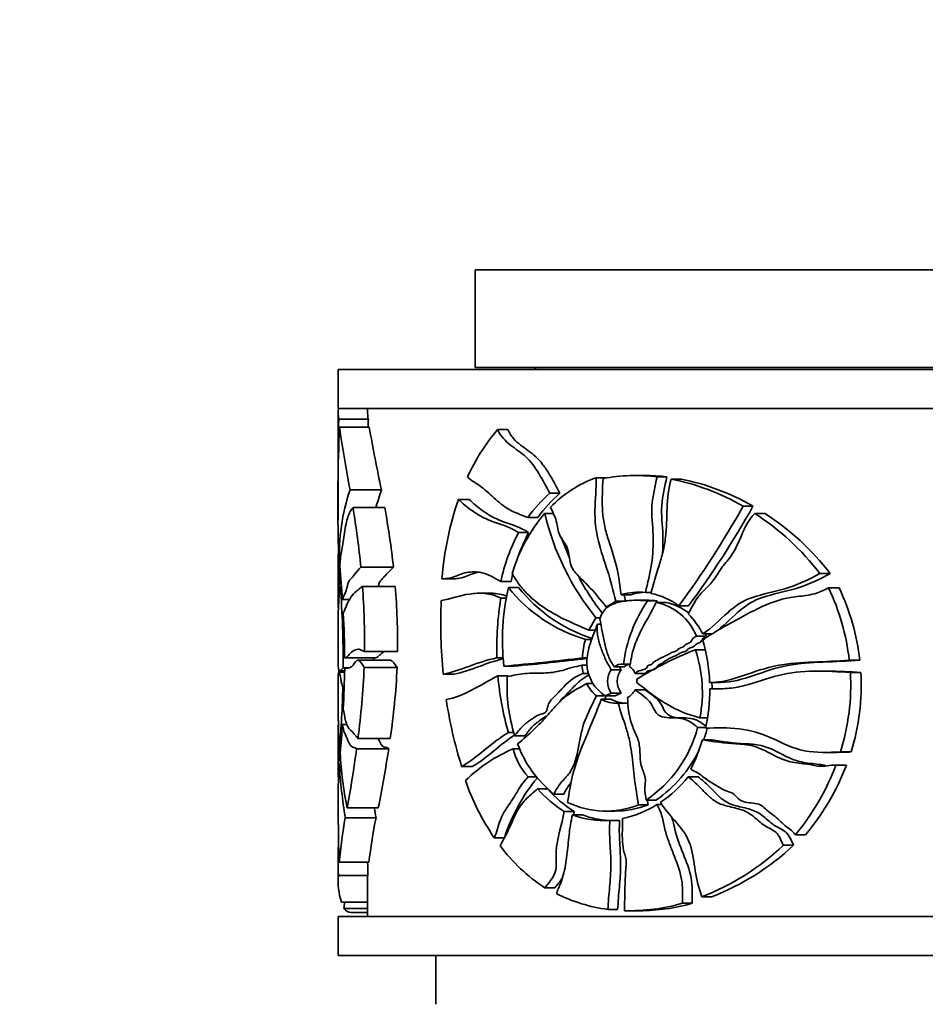
# Model space of a CAD drawing. Units: millimetres. Extents: x 0 to 744, y 0 to 1164.
# Drawn here: x 650 to 697, y 823 to 873 of the extents above; entities that cross this region are included whole.
import ezdxf
from ezdxf import colors
from ezdxf.entities.mleader import LeaderData, LeaderLine
from ezdxf.math import Vec2, Vec3

# ---------------------------------------------------------------- set-up
doc = ezdxf.new("R2010")
doc.units = ezdxf.units.MM
doc.layers.add('DV5_Défaut', color=7, linetype='Continuous')
doc.layers.add('Défaut', color=7, linetype='Continuous')

# ---------------------------------------------------------------- blocks, each defined once
blk = doc.blocks.new('_DOT')
at = {"color": 0}
blk.add_line((0, 0), (-1, 0), dxfattribs=at)
at = {"color": 0, "const_width": 0.333}
blk.add_lwpolyline([(-0.1665, 0, 1), (0.1665, 0, 1)], format="xyb", close=True, dxfattribs=at)
blk = doc.blocks.new('SE4')
at = {"layer": 'DV5_Défaut', "color": 7, "linetype": 'Continuous', "lineweight": 35}
for p, q in [((673.596, 860.253), (719.596, 860.253)), ((673.596, 860.253), (673.596, 855.253)), ((666.596, 855.153), (726.596, 855.153)), ((666.596, 855.153), (666.596, 853.153)), ((673.596, 855.253), (719.596, 855.253)), ((666.596, 853.153), (706.906, 853.153)), ((668.096, 853.153), (668.096, 853.022)), ((666.596, 852.956), (666.596, 847.439)), ((666.619, 852.612), (668.134, 852.612)), ((666.656, 852.209), (668.181, 852.209)), ((674.751, 852.082), (675.277, 852.082)), ((679.791, 849.615), (680.292, 849.615)), ((682.286, 849.725), (681.786, 849.725)), ((682.912, 849.658), (683.412, 849.658)), ((683.637, 849.546), (684.138, 849.546)), ((667.197, 848.998), (668.802, 848.998)), ((677.428, 848.819), (677.937, 848.819)), ((667.35, 848.086), (668.973, 848.086)), ((672.745, 848.508), (673.294, 848.508)), ((687.308, 848.157), (687.819, 848.157)), ((676.297, 847.576), (676.812, 847.576)), ((677.157, 847.79), (677.601, 847.79)), ((687.909, 847.789), (688.422, 847.789)), ((675.82, 846.803), (676.338, 846.803)), ((666.596, 845.591), (666.596, 843.307)), ((666.661, 845.227), (666.686, 845.227)), ((667.753, 845.028), (669.421, 845.028)), ((691.239, 844.718), (691.771, 844.718)), ((666.673, 844.399), (666.729, 844.399)), ((666.703, 844.047), (666.756, 844.047)), ((667.836, 844.053), (669.514, 844.053)), ((671.965, 844.445), (672.527, 844.445)), ((674.917, 844.297), (675.441, 844.297)), ((675.304, 843.999), (675.825, 843.999)), ((674.364, 843.704), (673.829, 843.704)), ((681.071, 843.627), (681.571, 843.627)), ((682.318, 843.737), (682.609, 843.737)), ((691.689, 843.971), (692.224, 843.971)), ((666.806, 843.38), (667.169, 843.38)), ((674.914, 843.457), (675.192, 843.457)), ((680.803, 843.296), (680.304, 842.985)), ((680.304, 842.985), (680.4, 842.985)), ((680.803, 843.296), (681.304, 843.296)), ((682.34, 843.341), (681.839, 843.341)), ((682.421, 843.306), (682.921, 843.306)), ((682.866, 843.229), (683.366, 843.229)), ((684.022, 843.056), (684.524, 843.056)), ((666.596, 842.755), (666.596, 839.936)), ((679.783, 842.446), (679.414, 841.808)), ((679.783, 842.446), (679.998, 842.446)), ((679.863, 842.118), (680.029, 842.118)), ((679.414, 841.808), (679.74, 841.808)), ((684.921, 841.495), (685.424, 841.495)), ((685.248, 841.619), (685.753, 841.619)), ((679.243, 841.336), (679.563, 841.336)), ((667.931, 840.721), (669.619, 840.721)), ((684.874, 840.809), (685.377, 840.809)), ((666.929, 840.394), (668.499, 840.394)), ((669.246, 840.281), (667.594, 840.281)), ((674.713, 840.385), (675.036, 840.385)), ((675.07, 839.968), (675.593, 839.968)), ((679.054, 840.015), (679.322, 840.015)), ((679.054, 840.015), (679.123, 839.583)), ((679.094, 840.391), (679.33, 840.391)), ((681.186, 840.069), (681.525, 840.069)), ((692.745, 840.279), (693.288, 840.279)), ((666.596, 839.554), (666.596, 837.175)), ((666.918, 839.659), (666.634, 839.659)), ((666.674, 839.733), (666.92, 839.733)), ((666.849, 839.889), (667.136, 839.889)), ((667.922, 839.897), (669.609, 839.897)), ((671.964, 839.562), (672.526, 839.562)), ((674.765, 839.48), (675.291, 839.48)), ((679.123, 839.583), (679.402, 839.583)), ((680.568, 839.787), (681.069, 839.787)), ((680.719, 839.937), (681.22, 839.937)), ((681.792, 839.598), (682.292, 839.598)), ((691.654, 839.714), (691.123, 839.714)), ((692.799, 839.642), (693.342, 839.642)), ((679.309, 839.081), (679.633, 839.081)), ((681.873, 839.297), (681.876, 839.107)), ((685.659, 839.135), (686.164, 839.135)), ((666.833, 838.908), (666.897, 838.908)), ((679.808, 838.447), (680.309, 838.447)), ((680.258, 838.45), (680.759, 838.45)), ((680.565, 838.591), (681.066, 838.591)), ((681.781, 838.753), (682.281, 838.753)), ((680.05, 838.279), (680.551, 838.279)), ((680.915, 838.076), (681.416, 838.076)), ((666.799, 836.986), (667.036, 836.986)), ((685.104, 837.326), (685.475, 837.326)), ((666.596, 836.855), (666.596, 834.296)), ((675.302, 836.562), (675.585, 836.562)), ((684.986, 836.822), (685.391, 836.822)), ((667.604, 836.259), (669.255, 836.259)), ((675.623, 836.408), (676.142, 836.408)), ((685.23, 836.193), (685.734, 836.193)), ((666.646, 835.412), (666.703, 835.412)), ((666.668, 835.744), (666.715, 835.744)), ((667.533, 835.726), (669.177, 835.726)), ((675.547, 835.739), (675.881, 835.739)), ((691.467, 835.554), (691.485, 835.554)), ((691.528, 835.554), (692.001, 835.554)), ((692.296, 835.575), (692.836, 835.575)), ((666.646, 834.943), (666.739, 834.943)), ((692.549, 834.898), (692.012, 834.898)), ((692.063, 834.897), (692.601, 834.897)), ((672.909, 834.834), (673.455, 834.834)), ((676.317, 834.302), (676.732, 834.302)), ((684.505, 834.302), (685.008, 834.302)), ((666.596, 833.733), (666.596, 832.291)), ((676.794, 833.685), (677.306, 833.685)), ((677.635, 833.419), (678.143, 833.419)), ((682.35, 833.107), (682.85, 833.107)), ((667.057, 832.72), (668.644, 832.72)), ((678.162, 832.532), (678.668, 832.532)), ((680.245, 832.548), (680.746, 832.548)), ((681.953, 832.868), (682.453, 832.868)), ((682.904, 832.877), (683.17, 832.877)), ((666.954, 832.206), (668.527, 832.206)), ((678.585, 832.356), (679.09, 832.356)), ((680.489, 832.072), (680.99, 832.072)), ((674.574, 831.184), (675.102, 831.184)), ((689.987, 831.328), (690.511, 831.328)), ((689.369, 830.793), (689.889, 830.793)), ((666.596, 830.137), (666.596, 829.022)), ((666.642, 829.923), (668.164, 829.923)), ((666.6, 829.255), (668.107, 829.255)), ((668.096, 828.875), (668.096, 827.153)), ((677.166, 828.621), (677.676, 828.621)), ((666.753, 827.884), (668.096, 827.884)), ((685.201, 828.155), (685.706, 828.155)), ((666.883, 827.563), (668.096, 827.563)), ((667.284, 827.346), (668.096, 827.346)), ((680.387, 827.514), (680.888, 827.514)), ((681.516, 827.442), (682.016, 827.442)), ((684.209, 827.826), (684.711, 827.826)), ((666.596, 827.153), (726.596, 827.153)), ((666.596, 827.153), (666.596, 825.153)), ((666.596, 825.153), (726.596, 825.153)), ((671.596, 825.153), (671.596, 822.653))]:
    blk.add_line(p, q, dxfattribs=at)
for centre, radius, start, end in [((677.346, 856.253), 1.25, 233.1301, 241.6424), ((668.701, 852.917), 2.105, 173.5762, 188.3443), ((959.271, 848.45), 292.682, 179.18519, 180.19783), ((670.325, 853.012), 2.228, 179.4577, 190.3524), ((867.478, 848.25), 199.391, 178.74665, 178.8625), ((763.37, 848.28), 96.795, 177.67345, 181.18157), ((735.628, 862.193), 69.691, 188.23652, 190.91412), ((775.676, 871.316), 109.18, 190.07908, 191.79551), ((682.507, 845.446), 10.206, 139.4513, 155.7182), ((681.866, 843.824), 6.152, 109.7203, 135.8285), ((681.803, 840.668), 9.058, 82.9657, 100.5548), ((682.303, 840.675), 9.051, 82.9617, 90.1186), ((681.334, 837.914), 11.858, 59.7491, 78.7996), ((681.821, 837.835), 11.938, 59.8414, 78.807), ((677.204, 845.65), 10.552, 161.4993, 182.297), ((681.663, 843.832), 6.543, 130.3363, 145.0982), ((682.162, 843.866), 6.51, 130.4641, 145.2646), ((618.998, 840.167), 48.996, 5.6934, 9.301), ((625.827, 840.198), 43.86, 6.3224, 10.3609), ((688.564, 843.089), 16.721, 161.0916, 175.3461), ((645.647, 871.381), 47.697, 323.5689, 330.862), ((645.892, 871.621), 48.045, 323.5203, 330.7663), ((683.696, 842.278), 8.552, 139.8721, 163.4915), ((690.262, 850.912), 13.471, 193.4011, 218.9372), ((680.502, 836.412), 13.575, 37.7249, 56.9344), ((680.987, 836.317), 13.67, 37.9206, 57.0526), ((684.068, 842.414), 9.343, 151.9806, 168.3773), ((684.624, 842.426), 9.371, 152.1515, 161.3137), ((690.762, 850.891), 13.457, 198.919, 203.5877), ((683.839, 846.798), 17.25, 181.7096, 185.2277), ((555.387, 835.455), 111.701, 4.06822, 4.93696), ((684.624, 842.426), 9.371, 166.2131, 168.4843), ((690.762, 850.891), 13.457, 208.2727, 217.6796), ((676.833, 843.148), 10.237, 172.9831, 180.9776), ((677.865, 842.497), 11.27, 172.0932, 178.6632), ((611.883, 840.037), 54.966, 359.8454, 4.1832), ((630.884, 841.333), 37.052, 359.054, 4.2095), ((636.285, 841.333), 33.34, 358.9486, 4.6791), ((686.909, 841.304), 11.914, 166.9279, 186.4401), ((681.49, 848.906), 7.897, 218.4212, 253.4633), ((681.978, 848.84), 7.829, 218.1971, 252.1745), ((681.962, 840.655), 3.102, 83.4052, 106.6919), ((682.462, 840.657), 3.101, 95.7412, 106.6965), ((681.866, 840.146), 3.622, 53.4629, 78.3541), ((681.059, 838.934), 11.763, 6.5634, 25.3548), ((681.612, 838.914), 11.755, 6.6663, 25.4807), ((698.547, 842.114), 26.706, 177.4003, 185.483), ((690.722, 840.879), 16.017, 170.7397, 181.7702), ((688.575, 839.104), 7.452, 145.6772, 172.5547), ((682.301, 840.476), 2.811, 21.2615, 78.4108), ((689.023, 839.124), 7.397, 145.5768, 146.2655), ((682.792, 840.459), 2.829, 52.0933, 78.2804), ((622.322, 840.142), 44.601, 0.3232, 3.2668), ((681.493, 839.664), 4.234, 27.503, 44.6992), ((682.792, 840.459), 2.829, 21.4782, 24.3786), ((683.033, 840.253), 3.942, 164.0538, 177.986), ((676.577, 838.781), 9.03, 2.2493, 16.2376), ((691.64, 823.646), 18.449, 111.515, 121.963), ((678.379, 838.63), 6.85, 349.024, 18.5433), ((620.663, 840.02), 47.745, 0.3134, 0.4487), ((664.933, 955.487), 115.963, 275.01504, 277.01412), ((665.358, 955.744), 116.228, 275.05216, 276.90078), ((681.121, 839.411), 0.662, 84.3358, 127.3113), ((681.621, 839.412), 0.661, 98.7936, 127.338), ((681.018, 839.258), 0.845, 23.7007, 55.8601), ((612.477, 840.818), 54.455, 356.8087, 358.963), ((624.048, 841.9), 43.919, 352.6217, 357.386), ((630.141, 841.899), 39.519, 351.7962, 357.0961), ((689.735, 840.726), 15.021, 184.7593, 196.0959), ((683.895, 838.988), 8.665, 177.0336, 197.3205), ((681.383, 839.187), 1.012, 143.6282, 216.1321), ((681.885, 839.187), 1.013, 143.6723, 216.0883), ((681.339, 838.995), 11.479, 342.6671, 3.2315), ((681.965, 838.995), 11.396, 342.5354, 3.2537), ((681.091, 839.968), 1.99, 206.4607, 229.8336), ((678.898, 838.63), 6.835, 1.4553, 4.2443), ((592.391, 841.213), 74.478, 355.78946, 358.22665), ((678.774, 842.099), 3.939, 292.1413, 297.0533), ((679.009, 842.675), 4.573, 292.5103, 296.7365), ((681.041, 839.099), 0.816, 296.2024, 334.9391), ((676.578, 838.775), 9.028, 347.2815, 0.1733), ((693.758, 841.417), 21.864, 188.3058, 197.5216), ((680.819, 839.612), 1.539, 240.0021, 273.5864), ((681.32, 839.609), 1.536, 239.967, 269.9556), ((682.091, 836.649), 15.494, 178.4605, 184.5819), ((683.382, 837.268), 16.783, 180.3157, 185.2077), ((644.008, 837.897), 22.809, 354.0456, 357.7116), ((678.708, 838.485), 6.495, 304.1038, 345.1643), ((679.182, 838.51), 6.53, 339.1362, 344.695), ((681.218, 837.979), 5.799, 200.1332, 231.8353), ((676.563, 838.772), 9.042, 333.1777, 343.433), ((676.378, 834.456), 9.779, 174.3918, 180.9628), ((683.769, 836.306), 17.093, 182.5998, 192.1117), ((580.927, 847.904), 87.458, 350.0017, 351.99558), ((594.69, 847.379), 75.393, 348.78809, 351.10822), ((678.873, 828.083), 8.346, 113.4818, 133.749), ((678.604, 836.452), 3.139, 193.1351, 223.2339), ((679.182, 838.51), 6.53, 304.174, 334.3288), ((680.214, 833.801), 13.616, 175.188, 180.3057), ((696.124, 836.871), 29.541, 183.7408, 189.0854), ((680.205, 839.407), 12.687, 320.4464, 339.1784), ((680.748, 839.442), 12.694, 320.2717, 339.0248), ((685.025, 838.277), 12.63, 199.2509, 214.1644), ((683.8, 828.398), 9.133, 140.2071, 162.2389), ((679.505, 838.305), 6.404, 304.0254, 321.3219), ((681.124, 837.433), 5.727, 220.8757, 238.8481), ((681.62, 837.399), 5.692, 220.7221, 238.7572), ((680.281, 837.022), 4.478, 244.2197, 291.9239), ((696.162, 837.212), 28.085, 189.1879, 190.2681), ((680.786, 837.061), 4.512, 269.4836, 291.693), ((680.014, 837.473), 5.428, 281.9408, 302.1602), ((725.908, 832.206), 59.31, 179.91595, 182.20558), ((699.075, 826.658), 32.597, 170.2017, 174.2515), ((701.217, 825.839), 33.304, 168.9784, 172.955), ((680.168, 836.452), 4.391, 248.8741, 274.195), ((680.669, 836.432), 4.372, 248.825, 266.8823), ((751.603, 830.077), 85.007, 179.13598, 180.55393), ((682.168, 836.25), 9.123, 216.8992, 236.749), ((680.491, 840.208), 12.941, 291.3457, 313.3162), ((681.017, 840.229), 12.952, 291.224, 313.237), ((748.913, 830.586), 80.817, 180.46626, 180.94346), ((670.228, 828.967), 3.64, 175.4605, 197.3068), ((671.677, 828.886), 3.589, 174.1019, 180.2078), ((635.062, 831.314), 32.041, 353.2762, 353.8531), ((681.384, 835.383), 7.932, 242.8367, 262.7818), ((681.493, 837.276), 9.833, 268.5191, 286.034), ((681.993, 837.297), 9.854, 270.129, 286.0158)]:
    blk.add_arc(centre, radius, start, end, dxfattribs=at)
for points, knots in [([(674.751, 852.082), (674.914, 851.731), (675.151, 851.484), (675.669, 851.083), (675.948, 850.917), (676.705, 850.207), (677.052, 849.495), (677.428, 848.819)], [0, 0, 0, 0, 0.25, 0.25, 0.5, 0.5, 1, 1, 1, 1]), ([(677.937, 848.819), (677.748, 849.16), (677.569, 849.508), (677.271, 849.997), (677.166, 850.155), (676.944, 850.445), (676.828, 850.577), (676.456, 850.922), (676.181, 851.087), (675.8, 851.385), (675.678, 851.492), (675.51, 851.687), (675.457, 851.759), (675.361, 851.912), (675.317, 851.995), (675.277, 852.082)], [0, 0, 0, 0, 0.25, 0.25, 0.375, 0.375, 0.5, 0.5, 0.75, 0.75, 0.875, 0.875, 0.9375, 0.9375, 1, 1, 1, 1]), ([(676.297, 847.576), (676.001, 847.69), (675.709, 847.798), (675.293, 848.015), (675.158, 848.097), (674.9, 848.286), (674.776, 848.392), (674.411, 848.718), (674.176, 848.946), (673.686, 849.312), (673.436, 849.458), (673.203, 849.644)], [0, 0, 0, 0, 0.25, 0.25, 0.375, 0.375, 0.5, 0.5, 0.75, 0.75, 1, 1, 1, 1]), ([(679.791, 849.615), (679.804, 849.067), (679.742, 848.522), (679.718, 847.428), (679.781, 846.892), (680.033, 845.855), (680.21, 845.351), (680.539, 844.337), (680.664, 843.814), (680.803, 843.296)], [0, 0, 0, 0, 0.25, 0.25, 0.5, 0.5, 0.75, 0.75, 1, 1, 1, 1]), ([(681.071, 843.627), (681.006, 844.132), (680.941, 844.64), (680.701, 845.62), (680.526, 846.088), (680.308, 846.808), (680.243, 847.053), (680.15, 847.548), (680.124, 847.798), (680.088, 848.555), (680.117, 849.065), (680.144, 849.573)], [0, 0, 0, 0, 0.25, 0.25, 0.5, 0.5, 0.625, 0.625, 0.75, 0.75, 1, 1, 1, 1]), ([(682.912, 849.658), (682.805, 849.17), (682.686, 848.684), (682.609, 847.677), (682.692, 847.178), (682.72, 846.174), (682.696, 845.678), (682.556, 844.7), (682.426, 844.221), (682.318, 843.737)], [0, 0, 0, 0, 0.25, 0.25, 0.5, 0.5, 0.75, 0.75, 1, 1, 1, 1]), ([(682.597, 843.693), (682.703, 844.18), (682.866, 844.645), (683.086, 845.352), (683.156, 845.589), (683.271, 846.072), (683.314, 846.317), (683.397, 847.061), (683.399, 847.563), (683.445, 848.564), (683.486, 849.061), (683.637, 849.546)], [0, 0, 0, 0, 0.25, 0.25, 0.375, 0.375, 0.5, 0.5, 0.75, 0.75, 1, 1, 1, 1]), ([(683.183, 845.704), (683.209, 846.031), (683.216, 846.36), (683.192, 847.19), (683.109, 847.689), (683.187, 848.69), (683.306, 849.172), (683.412, 849.658)], [0, 0, 0, 0, 0.247473, 0.247473, 0.623737, 0.623737, 1, 1, 1, 1]), ([(668.802, 848.998), (668.716, 848.714), (668.636, 848.448), (668.54, 848.179), (668.522, 848.126), (668.503, 848.073)], [0, 0, 0, 0, 0.797982, 0.797982, 1, 1, 1, 1]), ([(666.674, 845.068), (666.679, 845.163), (666.685, 845.25), (666.698, 845.408), (666.706, 845.479), (666.731, 845.68), (666.751, 845.796), (666.815, 846.175), (666.86, 846.487), (666.961, 847.099), (667.019, 847.399), (667.109, 847.67), (667.128, 847.72), (667.168, 847.807), (667.189, 847.845), (667.255, 847.951), (667.302, 848.013), (667.35, 848.086)], [0, 0, 0, 0, 0.0625, 0.0625, 0.125, 0.125, 0.25, 0.25, 0.5, 0.5, 0.75, 0.75, 0.8125, 0.8125, 0.875, 0.875, 1, 1, 1, 1]), ([(672.745, 848.508), (672.961, 848.303), (673.187, 848.112), (673.663, 847.772), (673.913, 847.623), (674.436, 847.382), (674.711, 847.298), (675.268, 847.103), (675.55, 846.989), (675.82, 846.803)], [0, 0, 0, 0, 0.25, 0.25, 0.5, 0.5, 0.75, 0.75, 1, 1, 1, 1]), ([(676.338, 846.803), (676.069, 846.989), (675.789, 847.103), (675.236, 847.298), (674.963, 847.383), (674.444, 847.625), (674.197, 847.774), (673.729, 848.113), (673.507, 848.304), (673.294, 848.508)], [0, 0, 0, 0, 0.25, 0.25, 0.5, 0.5, 0.75, 0.75, 1, 1, 1, 1]), ([(680.304, 842.985), (680.016, 843.389), (679.699, 843.751), (679.207, 844.266), (679.04, 844.431), (678.708, 844.761), (678.549, 844.953), (678.419, 845.45), (678.413, 845.725), (678.256, 846.214), (678.075, 846.398), (677.826, 846.84), (677.818, 847.135), (677.687, 847.65), (677.554, 847.871), (677.454, 848.111)], [0, 0, 0, 0, 0.25, 0.25, 0.375, 0.375, 0.5, 0.5, 0.625, 0.625, 0.75, 0.75, 0.875, 0.875, 1, 1, 1, 1]), ([(687.909, 847.789), (687.53, 847.408), (687.342, 846.91), (687.024, 846.185), (686.912, 845.948), (686.639, 845.511), (686.469, 845.319), (686.145, 844.923), (686.012, 844.703), (685.736, 844.271), (685.555, 844.089), (685.182, 843.737), (685.018, 843.542), (684.75, 843.101), (684.633, 842.865), (684.503, 842.642)], [0, 0, 0, 0, 0.25, 0.25, 0.375, 0.375, 0.5, 0.5, 0.625, 0.625, 0.75, 0.75, 0.875, 0.875, 1, 1, 1, 1]), ([(666.673, 844.399), (666.65, 844.665), (666.631, 844.897), (666.611, 845.199), (666.605, 845.291), (666.598, 845.46), (666.596, 845.537), (666.596, 845.72), (666.602, 845.809), (666.613, 845.869)], [0, 0, 0, 0, 0.34841, 0.34841, 0.522615, 0.522615, 0.69682, 0.69682, 1, 1, 1, 1]), ([(667.753, 845.028), (667.64, 844.918), (667.537, 844.797), (667.345, 844.566), (667.256, 844.457), (667.155, 844.341), (667.136, 844.317), (667.1, 844.229), (667.085, 844.164), (667.054, 844.033), (667.039, 843.973), (667.008, 843.869), (666.992, 843.824), (666.914, 843.62), (666.854, 843.525), (666.806, 843.38)], [0, 0, 0, 0, 0.25, 0.25, 0.5, 0.5, 0.5625, 0.5625, 0.625, 0.625, 0.6875, 0.6875, 0.75, 0.75, 1, 1, 1, 1]), ([(668.644, 844.046), (668.647, 844.058), (668.65, 844.07), (668.671, 844.146), (668.688, 844.212), (668.726, 844.307), (668.748, 844.334), (668.817, 844.406), (668.865, 844.454), (668.965, 844.563), (669.016, 844.62), (669.178, 844.795), (669.295, 844.917), (669.421, 845.028)], [0, 0, 0, 0, 0.018951, 0.018951, 0.117056, 0.117056, 0.215161, 0.215161, 0.411371, 0.411371, 0.607581, 0.607581, 1, 1, 1, 1]), ([(674.917, 844.297), (674.653, 844.446), (674.396, 844.601), (674.006, 844.741), (673.875, 844.773), (673.611, 844.802), (673.478, 844.801), (673.219, 844.776), (673.092, 844.752), (672.844, 844.677), (672.724, 844.619), (672.485, 844.525), (672.366, 844.492), (672.13, 844.45), (672.013, 844.441), (671.898, 844.446)], [0, 0, 0, 0, 0.25, 0.25, 0.375, 0.375, 0.5, 0.5, 0.625, 0.625, 0.75, 0.75, 0.875, 0.875, 1, 1, 1, 1]), ([(672.525, 844.445), (672.618, 844.445), (672.711, 844.454), (672.92, 844.491), (673.036, 844.524), (673.272, 844.618), (673.39, 844.677), (673.598, 844.741), (673.685, 844.76), (673.774, 844.774)], [0, 0, 0, 0, 0.230227, 0.230227, 0.514542, 0.514542, 0.798857, 0.798857, 1, 1, 1, 1]), ([(679.414, 841.808), (678.645, 842.144), (677.896, 842.458), (676.877, 843.122), (676.558, 843.374), (676.124, 843.819), (675.987, 843.979), (675.728, 844.325), (675.607, 844.511), (675.497, 844.708)], [0, 0, 0, 0, 0.5, 0.5, 0.75, 0.75, 0.875, 0.875, 1, 1, 1, 1]), ([(685.248, 841.619), (685.718, 841.929), (686.113, 842.345), (686.754, 842.91), (686.976, 843.087), (687.458, 843.37), (687.723, 843.472), (688.543, 843.713), (689.11, 843.812), (690.206, 844.181), (690.734, 844.421), (691.239, 844.718)], [0, 0, 0, 0, 0.25, 0.25, 0.375, 0.375, 0.5, 0.5, 0.75, 0.75, 1, 1, 1, 1]), ([(691.771, 844.718), (691.262, 844.421), (690.732, 844.181), (689.63, 843.812), (689.06, 843.713), (688.236, 843.472), (687.971, 843.37), (687.487, 843.087), (687.264, 842.912), (686.649, 842.372), (686.277, 841.986), (685.848, 841.684)], [0, 0, 0, 0, 0.254312, 0.254312, 0.508624, 0.508624, 0.63578, 0.63578, 0.762935, 0.762935, 1, 1, 1, 1]), ([(666.85, 842.684), (666.863, 842.712), (666.877, 842.739), (666.904, 842.797), (666.918, 842.828), (666.962, 842.928), (666.993, 843.001), (667.09, 843.225), (667.161, 843.381), (667.324, 843.626), (667.415, 843.713), (667.564, 843.837), (667.616, 843.878), (667.723, 843.965), (667.778, 844.011), (667.836, 844.053)], [0, 0, 0, 0, 0.0625, 0.0625, 0.125, 0.125, 0.25, 0.25, 0.5, 0.5, 0.75, 0.75, 0.875, 0.875, 1, 1, 1, 1]), ([(671.869, 843.325), (672.324, 843.407), (672.8, 843.583), (673.568, 843.701), (673.831, 843.718), (674.237, 843.676), (674.372, 843.651), (674.643, 843.572), (674.778, 843.517), (674.914, 843.457)], [0, 0, 0, 0, 0.5, 0.5, 0.75, 0.75, 0.875, 0.875, 1, 1, 1, 1]), ([(675.21, 843.552), (675.151, 843.575), (675.092, 843.595), (674.899, 843.652), (674.765, 843.676), (674.543, 843.699), (674.453, 843.704), (674.363, 843.704)], [0, 0, 0, 0, 0.206429, 0.206429, 0.677317, 0.677317, 1, 1, 1, 1]), ([(691.689, 843.971), (691.418, 843.831), (691.141, 843.715), (690.563, 843.582), (690.265, 843.553), (689.381, 843.442), (688.819, 843.269), (687.754, 842.767), (687.241, 842.482), (686.22, 841.925), (685.719, 841.636), (685.246, 841.306)], [0, 0, 0, 0, 0.125, 0.125, 0.25, 0.25, 0.5, 0.5, 0.75, 0.75, 1, 1, 1, 1]), ([(679.973, 842.392), (680.023, 842.513), (680.077, 842.631), (680.216, 842.842), (680.301, 842.934), (680.493, 843.073), (680.6, 843.125), (680.815, 843.207), (680.925, 843.238), (681.263, 843.311), (681.492, 843.333), (681.953, 843.345), (682.186, 843.334), (682.421, 843.306)], [0, 0, 0, 0, 0.125, 0.125, 0.25, 0.25, 0.375, 0.375, 0.5, 0.5, 0.75, 0.75, 1, 1, 1, 1]), ([(682.866, 843.229), (682.603, 842.697), (682.291, 842.2), (681.905, 841.401), (681.791, 841.127), (681.659, 840.695), (681.622, 840.549), (681.579, 840.325), (681.568, 840.25), (681.539, 840.101), (681.523, 840.027), (681.493, 839.957)], [0, 0, 0, 0, 0.5, 0.5, 0.75, 0.75, 0.875, 0.875, 0.9375, 0.9375, 1, 1, 1, 1]), ([(680.258, 838.45), (679.726, 838.772), (679.325, 839.408), (679.31, 840.479), (679.393, 840.828), (679.604, 841.485), (679.737, 841.799), (679.863, 842.118)], [0, 0, 0, 0, 0.5, 0.5, 0.75, 0.75, 1, 1, 1, 1]), ([(679.863, 842.118), (679.84, 842.013), (679.837, 841.907), (679.848, 841.695), (679.862, 841.589), (679.918, 841.28), (679.975, 841.081), (680.11, 840.69), (680.188, 840.499), (680.362, 840.133), (680.458, 839.955), (680.568, 839.787)], [0, 0, 0, 0, 0.125, 0.125, 0.25, 0.25, 0.5, 0.5, 0.75, 0.75, 1, 1, 1, 1]), ([(680.719, 839.937), (680.595, 840.102), (680.497, 840.287), (680.34, 840.686), (680.281, 840.895), (680.134, 841.532), (680.073, 841.968), (679.973, 842.392)], [0, 0, 0, 0, 0.25, 0.25, 0.5, 0.5, 1, 1, 1, 1]), ([(681.792, 839.598), (681.879, 839.732), (682.045, 839.736), (682.257, 839.793), (682.331, 839.819), (682.403, 839.915), (682.416, 839.955), (682.462, 840.021), (682.5, 840.034), (682.573, 840.039), (682.615, 840.034), (682.669, 840.091), (682.685, 840.132), (682.784, 840.199), (682.852, 840.239), (683.052, 840.368), (683.197, 840.429), (683.484, 840.556), (683.611, 840.661), (683.836, 840.718), (683.913, 840.744), (684.018, 840.869), (684.092, 840.901), (684.206, 840.927), (684.248, 840.936), (684.299, 841.003), (684.318, 841.041), (684.417, 841.107), (684.495, 841.125), (684.635, 841.198), (684.681, 841.271), (684.765, 841.418), (684.842, 841.46), (684.921, 841.495)], [0, 0, 0, 0, 0.125, 0.125, 0.1875, 0.1875, 0.21875, 0.21875, 0.25, 0.25, 0.28125, 0.28125, 0.3125, 0.3125, 0.375, 0.375, 0.5, 0.5, 0.625, 0.625, 0.6875, 0.6875, 0.75, 0.75, 0.78125, 0.78125, 0.8125, 0.8125, 0.875, 0.875, 0.9375, 0.9375, 1, 1, 1, 1]), ([(685.424, 841.495), (685.376, 841.474), (685.326, 841.455), (685.285, 841.42), (685.243, 841.384), (685.218, 841.329), (685.19, 841.279), (685.173, 841.25), (685.153, 841.221), (685.128, 841.2), (685.094, 841.172), (685.054, 841.153), (685.015, 841.137), (684.922, 841.098), (684.842, 841.027), (684.765, 840.957), (684.752, 840.946), (684.736, 840.938), (684.72, 840.932), (684.657, 840.909), (684.585, 840.911), (684.53, 840.871), (684.501, 840.851), (684.481, 840.821), (684.457, 840.794), (684.437, 840.772), (684.413, 840.754), (684.388, 840.741), (684.332, 840.712), (684.27, 840.702), (684.211, 840.685), (684.151, 840.669), (684.094, 840.64), (684.041, 840.606), (683.915, 840.525), (683.776, 840.473), (683.642, 840.41), (683.49, 840.338), (683.343, 840.249), (683.207, 840.146), (683.139, 840.094), (683.06, 840.06), (682.984, 840.027), (682.973, 840.022), (682.964, 840.015), (682.955, 840.007), (682.943, 839.995), (682.934, 839.98), (682.925, 839.965), (682.905, 839.929), (682.887, 839.888), (682.859, 839.859), (682.829, 839.83), (682.793, 839.811), (682.756, 839.797), (682.692, 839.772), (682.626, 839.76), (682.56, 839.745), (682.494, 839.73), (682.426, 839.716), (682.369, 839.678), (682.344, 839.662), (682.322, 839.64), (682.304, 839.615), (682.3, 839.609), (682.296, 839.603), (682.292, 839.598)], [0, 0, 0, 0, 0.039707, 0.039707, 0.039707, 0.081683, 0.081683, 0.081683, 0.10678, 0.10678, 0.10678, 0.140188, 0.140188, 0.140188, 0.220308, 0.220308, 0.220308, 0.23421, 0.23421, 0.23421, 0.287927, 0.287927, 0.287927, 0.314656, 0.314656, 0.314656, 0.337384, 0.337384, 0.337384, 0.387388, 0.387388, 0.387388, 0.437935, 0.437935, 0.437935, 0.558124, 0.558124, 0.558124, 0.696149, 0.696149, 0.696149, 0.76609, 0.76609, 0.76609, 0.775729, 0.775729, 0.775729, 0.789347, 0.789347, 0.789347, 0.82207, 0.82207, 0.82207, 0.855484, 0.855484, 0.855484, 0.912778, 0.912778, 0.912778, 0.970344, 0.970344, 0.970344, 0.994708, 0.994708, 0.994708, 1, 1, 1, 1]), ([(667.931, 840.721), (667.903, 840.727), (667.875, 840.736), (667.821, 840.762), (667.794, 840.778), (667.716, 840.819), (667.665, 840.833), (667.517, 840.837), (667.425, 840.793), (667.257, 840.669), (667.181, 840.591), (667.042, 840.45), (666.979, 840.389), (666.922, 840.394)], [0, 0, 0, 0, 0.0625, 0.0625, 0.125, 0.125, 0.25, 0.25, 0.5, 0.5, 0.75, 0.75, 1, 1, 1, 1]), ([(668.499, 840.394), (668.561, 840.393), (668.63, 840.454), (668.78, 840.588), (668.86, 840.662), (668.948, 840.721)], [0, 0, 0, 0, 0.505367, 0.505367, 1, 1, 1, 1]), ([(666.923, 839.833), (667.037, 839.907), (667.184, 839.814), (667.433, 840.108), (667.52, 840.307), (667.72, 840.247), (667.819, 840.062), (667.922, 839.897)], [0, 0, 0, 0, 0.5, 0.5, 0.75, 0.75, 1, 1, 1, 1]), ([(669.609, 839.897), (669.494, 840.063), (669.386, 840.249), (669.262, 840.28), (669.254, 840.28), (669.245, 840.28)], [0, 0, 0, 0, 0.928552, 0.928552, 1, 1, 1, 1]), ([(674.713, 840.385), (674.205, 840.29), (673.728, 840.119), (672.816, 839.792), (672.382, 839.639), (671.964, 839.562)], [0, 0, 0, 0, 0.5, 0.5, 1, 1, 1, 1]), ([(672.526, 839.562), (672.935, 839.638), (673.362, 839.791), (674.201, 840.097), (674.607, 840.243), (675.036, 840.342)], [0, 0, 0, 0, 0.536435, 0.536435, 1, 1, 1, 1]), ([(675.242, 839.436), (675.389, 839.463), (675.536, 839.497), (675.836, 839.556), (675.988, 839.577), (676.452, 839.612), (676.769, 839.603), (677.252, 839.619), (677.415, 839.629), (677.739, 839.672), (677.901, 839.708), (678.226, 839.797), (678.388, 839.848), (678.718, 839.937), (678.886, 839.973), (679.054, 840.015)], [0, 0, 0, 0, 0.125, 0.125, 0.25, 0.25, 0.5, 0.5, 0.625, 0.625, 0.75, 0.75, 0.875, 0.875, 1, 1, 1, 1]), ([(685.6, 839.135), (686.192, 839.123), (686.758, 839.294), (687.894, 839.677), (688.462, 839.887), (690.26, 840.228), (691.504, 840.154), (692.745, 840.279)], [0, 0, 0, 0, 0.25, 0.25, 0.5, 0.5, 1, 1, 1, 1]), ([(693.288, 840.279), (692.038, 840.154), (690.778, 840.226), (688.982, 839.888), (688.411, 839.678), (687.289, 839.301), (686.739, 839.134), (686.164, 839.135)], [0, 0, 0, 0, 0.504134, 0.504134, 0.756201, 0.756201, 1, 1, 1, 1]), ([(666.596, 839.934), (666.596, 839.889), (666.601, 839.846), (666.627, 839.754), (666.655, 839.72), (666.735, 839.76), (666.786, 839.822), (666.849, 839.889)], [0, 0, 0, 0, 0.248593, 0.248593, 0.624297, 0.624297, 1, 1, 1, 1]), ([(666.596, 839.55), (666.596, 839.558), (666.601, 839.591), (666.625, 839.674), (666.655, 839.692), (666.71, 839.395), (666.729, 839.26), (666.775, 839.03), (666.802, 838.956), (666.833, 838.908)], [0, 0, 0, 0, 0.233868, 0.233868, 0.616934, 0.616934, 0.808467, 0.808467, 1, 1, 1, 1]), ([(672.124, 838.259), (672.539, 838.32), (672.967, 838.501), (673.844, 838.958), (674.292, 839.233), (674.765, 839.48)], [0, 0, 0, 0, 0.5, 0.5, 1, 1, 1, 1]), ([(679.123, 839.583), (678.749, 839.471), (678.426, 839.214), (677.994, 838.761), (677.855, 838.604), (677.563, 838.316), (677.399, 838.179), (677.3, 837.843), (677.286, 837.713), (677.16, 837.541), (677.059, 837.533), (676.792, 837.468), (676.633, 837.346), (676.316, 837.127), (676.157, 837.023), (675.878, 836.737), (675.756, 836.56), (675.623, 836.408)], [0, 0, 0, 0, 0.25, 0.25, 0.375, 0.375, 0.5, 0.5, 0.5625, 0.5625, 0.625, 0.625, 0.75, 0.75, 0.875, 0.875, 1, 1, 1, 1]), ([(677.927, 838.138), (678.005, 838.259), (678.109, 838.354), (678.354, 838.595), (678.494, 838.753), (678.873, 839.154), (679.13, 839.372), (679.423, 839.506)], [0, 0, 0, 0, 0.203199, 0.203199, 0.506002, 0.506002, 1, 1, 1, 1]), ([(692.799, 839.642), (691.557, 839.725), (690.318, 839.797), (688.533, 839.344), (687.961, 839.122), (687.086, 838.898), (686.792, 838.843), (686.197, 838.803), (685.901, 838.809), (685.607, 838.802)], [0, 0, 0, 0, 0.5, 0.5, 0.75, 0.75, 0.875, 0.875, 1, 1, 1, 1]), ([(675.773, 835.983), (676.058, 836.22), (676.343, 836.471), (676.763, 836.875), (676.902, 837.014), (677.176, 837.304), (677.31, 837.457), (677.58, 837.763), (677.715, 837.917), (677.997, 838.21), (678.145, 838.348), (678.614, 838.712), (678.969, 838.873), (679.309, 839.081)], [0, 0, 0, 0, 0.25, 0.25, 0.375, 0.375, 0.5, 0.5, 0.625, 0.625, 0.75, 0.75, 1, 1, 1, 1]), ([(681.876, 839.107), (682.007, 839.029), (682.13, 838.936), (682.373, 838.743), (682.494, 838.644), (682.866, 838.363), (683.123, 838.188), (683.926, 837.715), (684.494, 837.471), (685.104, 837.326)], [0, 0, 0, 0, 0.125, 0.125, 0.25, 0.25, 0.5, 0.5, 1, 1, 1, 1]), ([(679.808, 838.447), (679.608, 838.036), (679.395, 837.633), (679.063, 836.774), (678.972, 836.3), (678.799, 835.351), (678.687, 834.86), (678.289, 834.314), (678.133, 834.161), (677.848, 833.827), (677.732, 833.633), (677.635, 833.419)], [0, 0, 0, 0, 0.25, 0.25, 0.5, 0.5, 0.75, 0.75, 0.875, 0.875, 1, 1, 1, 1]), ([(684.986, 836.822), (684.729, 837.049), (684.439, 837.25), (683.801, 837.34), (683.472, 837.286), (683.009, 837.428), (682.868, 837.534), (682.707, 837.843), (682.641, 838.008), (682.323, 838.4), (682.039, 838.563), (681.781, 838.753)], [0, 0, 0, 0, 0.25, 0.25, 0.5, 0.5, 0.625, 0.625, 0.75, 0.75, 1, 1, 1, 1]), ([(682.281, 838.753), (682.537, 838.565), (682.819, 838.401), (683.135, 838.017), (683.203, 837.855), (683.359, 837.547), (683.498, 837.434), (683.97, 837.284), (684.302, 837.341), (684.912, 837.253), (685.17, 837.09), (685.404, 836.896)], [0, 0, 0, 0, 0.257074, 0.257074, 0.385611, 0.385611, 0.514148, 0.514148, 0.771222, 0.771222, 1, 1, 1, 1]), ([(680.05, 838.279), (679.891, 837.84), (679.717, 837.41), (679.364, 836.556), (679.184, 836.132), (678.848, 835.27), (678.697, 834.833), (678.479, 833.926), (678.404, 833.459), (678.334, 832.99)], [0, 0, 0, 0, 0.25, 0.25, 0.5, 0.5, 0.75, 0.75, 1, 1, 1, 1]), ([(681.953, 832.868), (681.89, 833.31), (681.809, 833.748), (681.701, 834.635), (681.666, 835.081), (681.576, 835.744), (681.539, 835.964), (681.445, 836.396), (681.385, 836.608), (681.188, 837.239), (681.035, 837.651), (680.915, 838.076)], [0, 0, 0, 0, 0.25, 0.25, 0.5, 0.5, 0.625, 0.625, 0.75, 0.75, 1, 1, 1, 1]), ([(681.402, 838.366), (681.408, 837.909), (681.453, 837.453), (681.676, 836.813), (681.778, 836.614), (681.95, 836.2), (682.003, 835.979), (682.04, 835.514), (682.038, 835.28), (682.101, 834.819), (682.193, 834.611), (682.298, 834.289), (682.317, 834.181), (682.304, 833.964), (682.281, 833.855), (682.263, 833.529), (682.332, 833.322), (682.35, 833.107)], [0, 0, 0, 0, 0.25, 0.25, 0.375, 0.375, 0.5, 0.5, 0.625, 0.625, 0.75, 0.75, 0.8125, 0.8125, 0.875, 0.875, 1, 1, 1, 1]), ([(667.604, 836.259), (667.56, 836.308), (667.518, 836.364), (667.436, 836.47), (667.397, 836.517), (667.281, 836.636), (667.208, 836.694), (667.11, 836.822), (667.079, 836.872), (667.023, 837), (666.997, 837.082), (666.925, 837.361), (666.885, 837.586), (666.847, 837.787)], [0, 0, 0, 0, 0.125, 0.125, 0.25, 0.25, 0.5, 0.5, 0.625, 0.625, 0.75, 0.75, 1, 1, 1, 1]), ([(676.142, 836.408), (676.272, 836.559), (676.393, 836.733), (676.666, 837.017), (676.821, 837.121), (677.074, 837.297), (677.173, 837.372), (677.278, 837.43)], [0, 0, 0, 0, 0.379178, 0.379178, 0.758355, 0.758355, 1, 1, 1, 1]), ([(666.799, 836.986), (666.834, 836.816), (666.874, 836.633), (666.974, 836.443), (667.028, 836.303), (667.145, 836.026), (667.209, 835.897), (667.36, 835.797), (667.446, 835.836), (667.533, 835.726)], [0, 0, 0, 0, 0.25, 0.25, 0.5, 0.5, 0.75, 0.75, 1, 1, 1, 1]), ([(675.302, 836.562), (674.86, 836.313), (674.46, 835.986), (673.679, 835.347), (673.298, 835.038), (672.909, 834.834)], [0, 0, 0, 0, 0.5, 0.5, 1, 1, 1, 1]), ([(673.455, 834.834), (673.839, 835.038), (674.215, 835.346), (674.924, 835.933), (675.256, 836.207), (675.613, 836.434)], [0, 0, 0, 0, 0.5442325, 0.5442325, 1, 1, 1, 1]), ([(685.385, 836.787), (685.953, 836.818), (686.527, 836.825), (687.686, 836.69), (688.248, 836.531), (689.332, 836.033), (689.864, 835.744), (691.056, 835.52), (691.679, 835.553), (692.296, 835.575)], [0, 0, 0, 0, 0.25, 0.25, 0.5, 0.5, 0.75, 0.75, 1, 1, 1, 1]), ([(669.177, 835.726), (669.13, 835.779), (669.083, 835.799), (668.992, 835.819), (668.948, 835.821), (668.823, 835.888), (668.749, 836.015), (668.666, 836.188), (668.65, 836.223), (668.634, 836.258)], [0, 0, 0, 0, 0.222575, 0.222575, 0.445149, 0.445149, 0.890298, 0.890298, 1, 1, 1, 1]), ([(692.063, 834.897), (691.764, 834.909), (691.458, 834.811), (691.013, 834.868), (690.867, 834.909), (690.571, 834.955), (690.424, 834.968), (689.981, 835.013), (689.686, 835.064), (689.137, 835.273), (688.877, 835.412), (688.353, 835.678), (688.09, 835.803), (687.533, 835.957), (687.238, 835.98), (686.364, 836.02), (685.793, 836.103), (685.23, 836.193)], [0, 0, 0, 0, 0.125, 0.125, 0.1875, 0.1875, 0.25, 0.25, 0.375, 0.375, 0.5, 0.5, 0.625, 0.625, 0.75, 0.75, 1, 1, 1, 1]), ([(685.734, 836.193), (686.278, 836.106), (686.828, 836.022), (687.674, 835.984), (687.958, 835.969), (688.513, 835.836), (688.785, 835.718), (689.321, 835.451), (689.587, 835.306), (690.142, 835.084), (690.437, 835.021), (690.897, 834.973), (691.051, 834.96), (691.316, 834.922), (691.428, 834.896), (691.539, 834.874)], [0, 0, 0, 0, 0.291397, 0.291397, 0.437096, 0.437096, 0.582795, 0.582795, 0.728493, 0.728493, 0.874192, 0.874192, 0.947041, 0.947041, 1, 1, 1, 1]), ([(684.633, 834.692), (684.741, 834.613), (684.872, 834.582), (685.096, 834.445), (685.191, 834.347), (685.514, 834.114), (685.741, 833.979), (686.076, 833.762), (686.188, 833.691), (686.428, 833.58), (686.559, 833.551), (686.808, 833.455), (686.906, 833.354), (687.087, 833.148), (687.202, 833.071), (687.583, 832.951), (687.863, 832.982), (688.253, 832.852), (688.355, 832.757), (688.554, 832.572), (688.661, 832.489), (688.876, 832.325), (688.984, 832.243), (689.189, 832.066), (689.275, 831.958), (689.581, 831.69), (689.837, 831.572), (689.987, 831.328)], [0, 0, 0, 0, 0.0625, 0.0625, 0.125, 0.125, 0.25, 0.25, 0.3125, 0.3125, 0.375, 0.375, 0.4375, 0.4375, 0.5, 0.5, 0.625, 0.625, 0.6875, 0.6875, 0.75, 0.75, 0.8125, 0.8125, 0.875, 0.875, 1, 1, 1, 1]), ([(676.317, 834.302), (676.132, 834.089), (675.94, 833.888), (675.655, 833.35), (675.492, 833.108), (675.164, 832.632), (675.004, 832.39), (674.777, 831.807), (674.723, 831.454), (674.574, 831.184)], [0, 0, 0, 0, 0.25, 0.25, 0.5, 0.5, 0.75, 0.75, 1, 1, 1, 1]), ([(678.143, 833.419), (678.24, 833.633), (678.354, 833.826), (678.495, 833.991), (678.496, 833.993), (678.497, 833.994)], [0, 0, 0, 0, 0.992349, 0.992349, 1, 1, 1, 1]), ([(689.369, 830.793), (689.264, 831.032), (689.175, 831.29), (688.789, 831.63), (688.541, 831.709), (688.133, 832.004), (687.952, 832.188), (687.551, 832.491), (687.317, 832.592), (686.83, 832.729), (686.579, 832.772), (686.1, 832.919), (685.877, 833.037), (685.467, 833.379), (685.287, 833.581), (684.913, 833.965), (684.712, 834.138), (684.505, 834.302)], [0, 0, 0, 0, 0.125, 0.125, 0.25, 0.25, 0.375, 0.375, 0.5, 0.5, 0.625, 0.625, 0.75, 0.75, 0.875, 0.875, 1, 1, 1, 1]), ([(685.008, 834.302), (685.205, 834.146), (685.397, 833.983), (685.756, 833.62), (685.927, 833.427), (686.309, 833.091), (686.529, 832.953), (687.005, 832.79), (687.256, 832.746), (687.747, 832.619), (687.992, 832.532), (688.418, 832.234), (688.603, 832.043), (689.021, 831.73), (689.276, 831.646), (689.688, 831.305), (689.781, 831.039), (689.889, 830.793)], [0, 0, 0, 0, 0.125, 0.125, 0.25, 0.25, 0.375, 0.375, 0.5, 0.5, 0.625, 0.625, 0.75, 0.75, 0.875, 0.875, 1, 1, 1, 1]), ([(674.873, 830.773), (674.942, 830.905), (675.017, 831.033), (675.162, 831.293), (675.232, 831.427), (675.428, 831.846), (675.545, 832.138), (675.752, 832.549), (675.826, 832.682), (675.99, 832.922), (676.082, 833.029), (676.373, 833.327), (676.588, 833.495), (676.794, 833.685)], [0, 0, 0, 0, 0.125, 0.125, 0.25, 0.25, 0.5, 0.5, 0.625, 0.625, 0.75, 0.75, 1, 1, 1, 1]), ([(683.089, 832.997), (683.312, 832.605), (683.615, 832.292), (684.188, 831.627), (684.458, 831.269), (684.748, 830.403), (684.793, 829.941), (684.931, 829.03), (685.055, 828.59), (685.201, 828.155)], [0, 0, 0, 0, 0.25, 0.25, 0.5, 0.5, 0.75, 0.75, 1, 1, 1, 1]), ([(678.162, 832.532), (678.034, 831.837), (677.777, 831.17), (677.733, 830.109), (677.799, 829.736), (677.577, 829.091), (677.362, 828.857), (677.166, 828.621)], [0, 0, 0, 0, 0.5, 0.5, 0.75, 0.75, 1, 1, 1, 1]), ([(682.904, 832.877), (682.961, 832.783), (683.012, 832.686), (683.096, 832.484), (683.13, 832.379), (683.219, 832.06), (683.261, 831.839), (683.363, 831.407), (683.429, 831.196), (683.578, 830.783), (683.66, 830.58), (683.903, 829.968), (684.064, 829.555), (684.168, 829.024), (684.184, 828.917), (684.204, 828.702), (684.209, 828.593), (684.212, 828.265), (684.204, 828.044), (684.209, 827.826)], [0, 0, 0, 0, 0.0625, 0.0625, 0.125, 0.125, 0.25, 0.25, 0.375, 0.375, 0.5, 0.5, 0.75, 0.75, 0.8125, 0.8125, 0.875, 0.875, 1, 1, 1, 1]), ([(677.763, 828.326), (677.789, 828.406), (677.818, 828.484), (677.882, 828.638), (677.916, 828.714), (678.012, 828.944), (678.066, 829.103), (678.201, 829.596), (678.255, 829.943), (678.339, 830.635), (678.369, 830.984), (678.444, 831.679), (678.49, 832.026), (678.585, 832.356)], [0, 0, 0, 0, 0.0625, 0.0625, 0.125, 0.125, 0.25, 0.25, 0.5, 0.5, 0.75, 0.75, 1, 1, 1, 1]), ([(680.489, 832.072), (680.483, 831.882), (680.475, 831.691), (680.479, 831.31), (680.487, 831.119), (680.517, 830.548), (680.545, 830.166), (680.546, 829.404), (680.515, 829.026), (680.464, 828.46), (680.446, 828.271), (680.416, 827.893), (680.404, 827.703), (680.387, 827.514)], [0, 0, 0, 0, 0.125, 0.125, 0.25, 0.25, 0.5, 0.5, 0.75, 0.75, 0.875, 0.875, 1, 1, 1, 1]), ([(680.888, 827.514), (680.905, 827.704), (680.917, 827.894), (680.947, 828.273), (680.965, 828.462), (681.016, 829.03), (681.047, 829.41), (681.045, 830.17), (681.018, 830.55), (680.988, 831.121), (680.98, 831.311), (680.976, 831.692), (680.983, 831.882), (680.99, 832.072)], [0, 0, 0, 0, 0.125, 0.125, 0.25, 0.25, 0.5, 0.5, 0.75, 0.75, 0.875, 0.875, 1, 1, 1, 1]), ([(681.239, 827.446), (681.252, 827.844), (681.256, 828.241), (681.27, 828.837), (681.276, 829.036), (681.291, 829.333), (681.296, 829.432), (681.31, 829.63), (681.319, 829.729), (681.332, 829.927), (681.332, 830.029), (681.294, 830.22), (681.261, 830.312), (681.178, 830.591), (681.151, 830.784), (681.115, 831.371), (681.147, 831.767), (681.137, 832.162)], [0, 0, 0, 0, 0.25, 0.25, 0.375, 0.375, 0.4375, 0.4375, 0.5, 0.5, 0.5625, 0.5625, 0.625, 0.625, 0.75, 0.75, 1, 1, 1, 1]), ([(684.711, 827.826), (684.701, 828.263), (684.732, 828.708), (684.565, 829.555), (684.406, 829.966), (684.081, 830.78), (683.916, 831.187), (683.766, 831.821), (683.724, 832.024), (683.67, 832.222)], [0, 0, 0, 0, 0.288642, 0.288642, 0.577284, 0.577284, 0.865926, 0.865926, 1, 1, 1, 1]), ([(666.883, 827.563), (666.981, 827.426), (667.105, 827.355), (667.263, 827.347), (667.272, 827.346), (667.281, 827.346)], [0, 0, 0, 0, 0.941046, 0.941046, 1, 1, 1, 1])]:
    blk.add_open_spline(points, degree=3, knots=knots, dxfattribs=at)
for points in [[(681.304, 843.296), (681.274, 843.406), (681.245, 843.517), (681.216, 843.627)], [(682.921, 843.306), (682.726, 843.329), (682.531, 843.341), (682.338, 843.341)], [(666.638, 839.742), (666.631, 839.717), (666.626, 839.693), (666.621, 839.67)], [(681.069, 839.787), (681.037, 839.835), (681.007, 839.884), (680.978, 839.934)], [(691.654, 839.715), (692.213, 839.715), (692.777, 839.68), (693.342, 839.642)], [(680.227, 838.279), (680.255, 838.335), (680.282, 838.391), (680.309, 838.447)], [(692.836, 835.575), (692.556, 835.565), (692.278, 835.553), (692.001, 835.553)], [(692.549, 834.898), (692.567, 834.898), (692.584, 834.898), (692.601, 834.897)], [(682.417, 833.108), (682.43, 833.028), (682.442, 832.948), (682.453, 832.868)], [(678.633, 832.355), (678.645, 832.413), (678.657, 832.473), (678.668, 832.532)], [(677.676, 828.621), (677.803, 828.775), (677.939, 828.928), (678.048, 829.105)]]:
    blk.add_open_spline(points, degree=3, dxfattribs=at)

msp = doc.modelspace()

# ---------------------------------------------------------------- block references
at = {"layer": 'Défaut'}
msp.add_blockref('SE4', (0, 0), dxfattribs=at)

# ---------------------------------------------------------------- leaders
at = {"layer": 'Défaut', "color": 7, "linetype": 'Continuous', "lineweight": 18}
ml = msp.add_multileader_mtext('Standard', dxfattribs=at)
ml.set_content('{\\pxsm0.9;\\fSolid Edge ISO|b1||i0||c0|p34;\\W1.;04/01/2023\\P}', color=256)
ml.set_leader_properties()
ml.set_arrow_properties(name='DOT')
ml.build(insert=Vec2(0, 0))
ml.multileader.update_dxf_attribs({"leader_type": 0, "dogleg_length": 0, "arrow_head_size": 12})
ctx = ml.context
ctx.base_point, ctx.char_height, ctx.arrow_head_size, ctx.landing_gap_size = Vec3(656.602, 1156.973), 12, 12, 4.2
notes = []
notes.append((ctx, [(0, (0, 0, 0), (0, 0), (1, 0), 1, [])]))
ctx.mtext.insert = Vec3(658.602, 1163.093)
for ctx, leaders in notes:
    for number, flags, end, landing, length, lines in leaders:
        leader = LeaderData()
        leader.index, (leader.has_last_leader_line, leader.has_dogleg_vector, leader.attachment_direction) = number, flags
        leader.last_leader_point, leader.dogleg_vector, leader.dogleg_length = Vec3(end), Vec3(landing), length
        for number, points, colour, breaks in lines:
            line = LeaderLine()
            line.index, line.vertices, line.color, line.breaks = number, Vec3.list(points), colors.encode_raw_color(colour), breaks
            leader.lines.append(line)
        ctx.leaders.append(leader)

doc.saveas('drawing.dxf')
